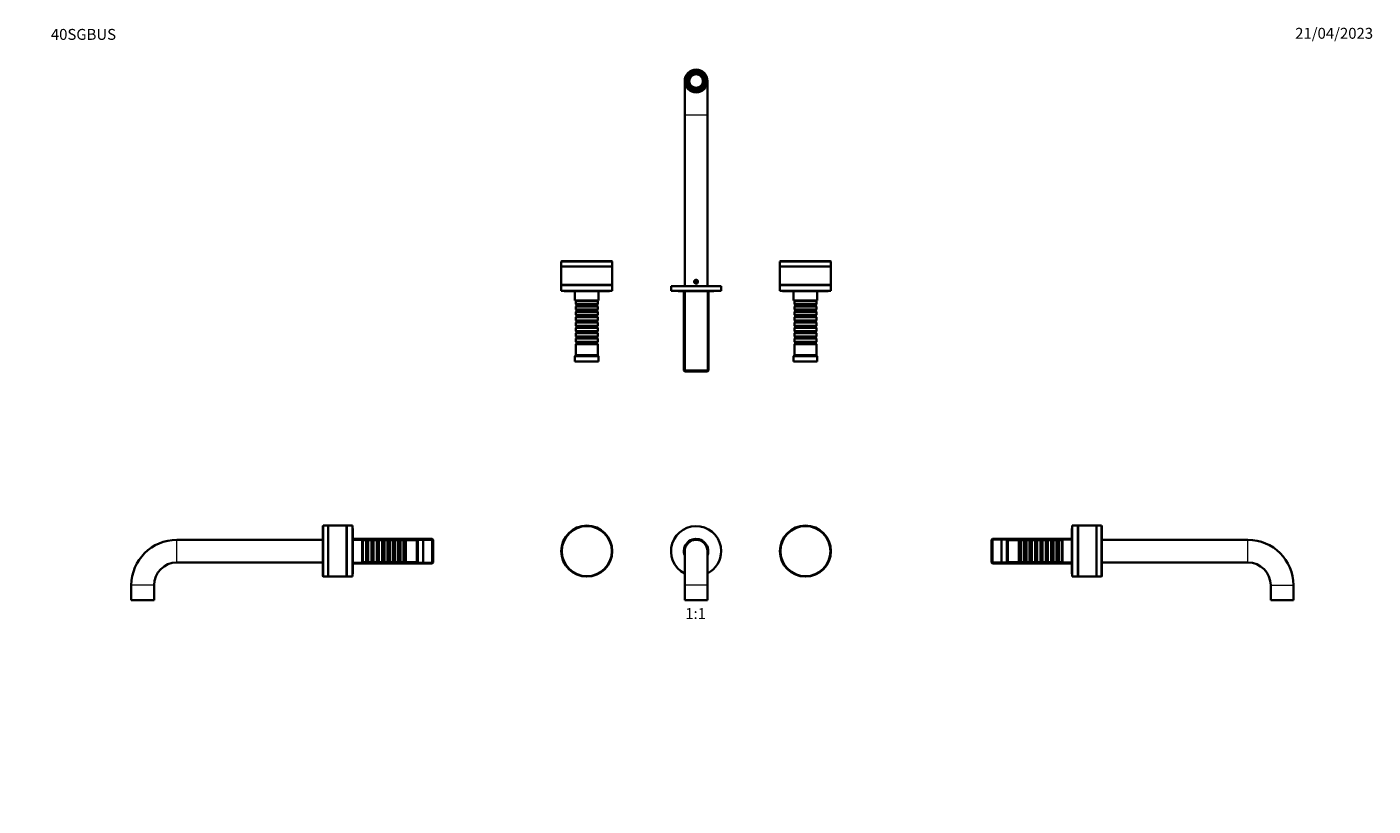
# Model space of a CAD drawing. Units: millimetres. Extents: x 0 to 1478, y 0 to 1758.
# Drawn here: x 0 to 1478, y 902 to 1758 of the extents above; entities that cross this region are included whole.
import ezdxf
from ezdxf import colors
from ezdxf.entities.mleader import LeaderData, LeaderLine
from ezdxf.enums import TextEntityAlignment as Align
from ezdxf.math import Vec2, Vec3

# ---------------------------------------------------------------- set-up
doc = ezdxf.new("R2010")
doc.units = ezdxf.units.MM
for name, color, linetype in [('DV1_Défaut', 7, 'Continuous'), ('DV2_Défaut', 7, 'Continuous'), ('DV4_Défaut', 7, 'Continuous'), ('DV7_Défaut', 7, 'Continuous'), ('Défaut', 7, 'Continuous')]:
    doc.layers.add(name, color=color, linetype=linetype)
doc.styles.add('SEACAD_ArialB', font='arialbd.ttf')

# ---------------------------------------------------------------- blocks, each defined once
blk = doc.blocks.new('_DOT')
at = {"color": 0}
blk.add_line((0, 0), (-1, 0), dxfattribs=at)
at = {"color": 0, "const_width": 0.333}
blk.add_lwpolyline([(-0.1665, 0, 1), (0.1665, 0, 1)], format="xyb", close=True, dxfattribs=at)
blk = doc.blocks.new('SE')
at = {"layer": 'DV1_Défaut', "color": 7, "linetype": 'Continuous', "lineweight": 35}
for p, q in [((722.2, 1182), (722.2, 1144.5)), ((747.2, 1144.5), (747.2, 1182)), ((722.2, 1144.5), (722.2, 1128)), ((747.2, 1128), (747.2, 1144.5)), ((747.2, 1128), (722.2, 1128))]:
    blk.add_line(p, q, dxfattribs=at)
at = {"layer": 'DV1_Défaut', "color": 7, "linetype": 'Continuous', "lineweight": 18}
blk.add_line((747.2, 1144.5), (722.2, 1144.5), dxfattribs=at)
at = {"layer": 'DV1_Défaut', "color": 7, "linetype": 'Continuous', "lineweight": 35}
for centre, radius in [((614.7, 1182), 28), ((614.7, 1182), 27.5), ((854.7, 1182), 28), ((854.7, 1182), 27.5)]:
    blk.add_circle(centre, radius, dxfattribs=at)
for radius, start, end in [(27.5, 0, 242.9643), (13.4, 0, 201.6635), (12.8, 0, 191.3649), (12.5, 0, 180), (27.5, 297.0357, 0), (13.4, 338.3365, 0), (12.8, 348.6351, 0)]:
    blk.add_arc((734.7, 1182), radius, start, end, dxfattribs=at)
blk = doc.blocks.new('SE1')
at = {"layer": 'DV2_Défaut', "color": 7, "linetype": 'Continuous', "lineweight": 35}
for p, q in [((726.8, 1700.8), (726.1, 1701.2)), ((728, 1704.5), (728.7, 1704.1)), ((732.8, 1706.5), (732.8, 1707.2)), ((736.6, 1707.2), (736.6, 1706.5)), ((740.7, 1704.1), (741.4, 1704.5)), ((743.3, 1701.2), (742.6, 1700.8)), ((722.2, 1698.4), (722.2, 1660.9)), ((726.1, 1695.7), (726.8, 1696.1)), ((728.7, 1692.8), (728, 1692.4)), ((732.8, 1689.6), (732.8, 1690.4)), ((736.6, 1690.4), (736.6, 1689.6)), ((741.4, 1692.4), (740.7, 1692.8)), ((742.6, 1696.1), (743.3, 1695.7)), ((747.2, 1660.9), (747.2, 1698.4)), ((722.2, 1660.9), (722.2, 1473.1)), ((747.2, 1473.1), (747.2, 1660.9)), ((587.2, 1500.7), (586.7, 1500.2)), ((642.7, 1500.2), (586.7, 1500.2)), ((586.7, 1500.2), (586.7, 1494.7)), ((642.7, 1494.7), (586.7, 1494.7)), ((642.7, 1494.6), (586.7, 1494.6)), ((586.7, 1494.6), (586.7, 1474.6)), ((642.2, 1500.7), (587.2, 1500.7)), ((588.3, 1494.7), (588.3, 1494.6)), ((641.1, 1494.6), (641.1, 1494.7)), ((642.7, 1500.2), (642.2, 1500.7)), ((642.7, 1494.7), (642.7, 1500.2)), ((642.7, 1474.6), (642.7, 1494.6)), ((827.2, 1500.7), (826.7, 1500.2)), ((882.7, 1500.2), (826.7, 1500.2)), ((826.7, 1500.2), (826.7, 1494.7)), ((882.7, 1494.7), (826.7, 1494.7)), ((882.7, 1494.6), (826.7, 1494.6)), ((826.7, 1494.6), (826.7, 1474.6)), ((882.2, 1500.7), (827.2, 1500.7)), ((828.3, 1494.7), (828.3, 1494.6)), ((881.1, 1494.6), (881.1, 1494.7)), ((882.7, 1500.2), (882.2, 1500.7)), ((882.7, 1494.7), (882.7, 1500.2)), ((882.7, 1474.6), (882.7, 1494.6)), ((734.7, 1479.1), (733.7, 1478.5)), ((733.7, 1478.5), (733.7, 1477.4)), ((735.7, 1478.5), (734.7, 1479.1)), ((735.7, 1477.4), (735.7, 1478.5)), ((642.7, 1474.6), (586.7, 1474.6)), ((642.7, 1474.1), (586.7, 1474.1)), ((586.7, 1474.1), (586.7, 1468.1)), ((642.7, 1468.1), (586.7, 1468.1)), ((589.7, 1468.1), (589.7, 1467.6)), ((589.7, 1467.6), (639.7, 1467.6)), ((600.7, 1474.6), (600.7, 1474.1)), ((601.7, 1467.6), (601.7, 1457.3)), ((627.7, 1457.3), (627.7, 1467.6)), ((628.7, 1474.1), (628.7, 1474.6)), ((639.7, 1467.6), (639.7, 1468.1)), ((642.7, 1468.1), (642.7, 1474.1)), ((762.2, 1473.1), (707.2, 1473.1)), ((707.2, 1473.1), (707.2, 1468.1)), ((762.2, 1468.1), (707.2, 1468.1)), ((712.2, 1468.1), (712.2, 1467.9)), ((757.2, 1467.9), (712.2, 1467.9)), ((715.4, 1467.7), (753.9, 1467.7)), ((721.1, 1467.7), (721.1, 1380.6)), ((733.7, 1477.4), (734.7, 1476.8)), ((734.7, 1476.8), (735.7, 1477.4)), ((748.3, 1380.6), (748.3, 1467.7)), ((757.2, 1467.9), (757.2, 1468.1)), ((762.2, 1468.1), (762.2, 1473.1)), ((882.7, 1474.6), (826.7, 1474.6)), ((882.7, 1474.1), (826.7, 1474.1)), ((826.7, 1474.1), (826.7, 1468.1)), ((882.7, 1468.1), (826.7, 1468.1)), ((829.7, 1468.1), (829.7, 1467.6)), ((829.7, 1467.6), (879.7, 1467.6)), ((840.7, 1474.6), (840.7, 1474.1)), ((841.7, 1467.6), (841.7, 1457.3)), ((867.7, 1457.3), (867.7, 1467.6)), ((868.7, 1474.1), (868.7, 1474.6)), ((879.7, 1467.6), (879.7, 1468.1)), ((882.7, 1468.1), (882.7, 1474.1)), ((627.7, 1457.3), (601.7, 1457.3)), ((603.3, 1457.3), (602.7, 1456.7)), ((626.7, 1456.7), (602.7, 1456.7)), ((602.7, 1456.7), (602.7, 1453.2)), ((602.7, 1453.2), (626.7, 1453.2)), ((602.7, 1453.2), (603.4, 1452.5)), ((603.4, 1451.5), (602.7, 1450.8)), ((626.7, 1450.8), (602.7, 1450.8)), ((602.7, 1450.8), (602.7, 1447.3)), ((603.4, 1452.5), (626, 1452.5)), ((603.4, 1452.5), (603.4, 1451.5)), ((603.4, 1451.5), (626, 1451.5)), ((626, 1452.5), (626.7, 1453.2)), ((626, 1451.5), (626, 1452.5)), ((626.7, 1450.8), (626, 1451.5)), ((626.7, 1456.7), (626.1, 1457.3)), ((626.7, 1453.2), (626.7, 1456.7)), ((626.7, 1447.3), (626.7, 1450.8)), ((867.7, 1457.3), (841.7, 1457.3)), ((843.3, 1457.3), (842.7, 1456.7)), ((866.7, 1456.7), (842.7, 1456.7)), ((842.7, 1456.7), (842.7, 1453.2)), ((842.7, 1453.2), (866.7, 1453.2)), ((842.7, 1453.2), (843.4, 1452.5)), ((843.4, 1451.5), (842.7, 1450.8)), ((866.7, 1450.8), (842.7, 1450.8)), ((842.7, 1450.8), (842.7, 1447.3)), ((843.4, 1452.5), (866, 1452.5)), ((843.4, 1452.5), (843.4, 1451.5)), ((843.4, 1451.5), (866, 1451.5)), ((866, 1452.5), (866.7, 1453.2)), ((866, 1451.5), (866, 1452.5)), ((866.7, 1450.8), (866, 1451.5)), ((866.7, 1456.7), (866.1, 1457.3)), ((866.7, 1453.2), (866.7, 1456.7)), ((866.7, 1447.3), (866.7, 1450.8)), ((602.7, 1447.3), (626.7, 1447.3)), ((602.7, 1447.3), (603.4, 1446.6)), ((603.4, 1445.6), (602.7, 1444.9)), ((626.7, 1444.9), (602.7, 1444.9)), ((602.7, 1444.9), (602.7, 1441.4)), ((602.7, 1441.4), (626.7, 1441.4)), ((602.7, 1441.4), (603.4, 1440.7)), ((603.4, 1439.7), (602.7, 1439)), ((626.7, 1439), (602.7, 1439)), ((602.7, 1439), (602.7, 1435.5)), ((602.7, 1435.5), (626.7, 1435.5)), ((602.7, 1435.5), (603.4, 1434.8)), ((603.4, 1433.8), (602.7, 1433.1)), ((603.4, 1446.6), (626, 1446.6)), ((603.4, 1446.6), (603.4, 1445.6)), ((603.4, 1445.6), (626, 1445.6)), ((603.4, 1440.7), (626, 1440.7)), ((603.4, 1440.7), (603.4, 1439.7)), ((603.4, 1439.7), (626, 1439.7)), ((603.4, 1434.8), (626, 1434.8)), ((603.4, 1434.8), (603.4, 1433.8)), ((603.4, 1433.8), (626, 1433.8)), ((626, 1446.6), (626.7, 1447.3)), ((626, 1445.6), (626, 1446.6)), ((626.7, 1444.9), (626, 1445.6)), ((626, 1440.7), (626.7, 1441.4)), ((626, 1439.7), (626, 1440.7)), ((626.7, 1439), (626, 1439.7)), ((626, 1434.8), (626.7, 1435.5)), ((626, 1433.8), (626, 1434.8)), ((626.7, 1433.1), (626, 1433.8)), ((626.7, 1441.4), (626.7, 1444.9)), ((626.7, 1435.5), (626.7, 1439)), ((842.7, 1447.3), (866.7, 1447.3)), ((842.7, 1447.3), (843.4, 1446.6)), ((843.4, 1445.6), (842.7, 1444.9)), ((866.7, 1444.9), (842.7, 1444.9)), ((842.7, 1444.9), (842.7, 1441.4)), ((842.7, 1441.4), (866.7, 1441.4)), ((842.7, 1441.4), (843.4, 1440.7)), ((843.4, 1439.7), (842.7, 1439)), ((866.7, 1439), (842.7, 1439)), ((842.7, 1439), (842.7, 1435.5)), ((842.7, 1435.5), (866.7, 1435.5)), ((842.7, 1435.5), (843.4, 1434.8)), ((843.4, 1433.8), (842.7, 1433.1)), ((843.4, 1446.6), (866, 1446.6)), ((843.4, 1446.6), (843.4, 1445.6)), ((843.4, 1445.6), (866, 1445.6)), ((843.4, 1440.7), (866, 1440.7)), ((843.4, 1440.7), (843.4, 1439.7)), ((843.4, 1439.7), (866, 1439.7)), ((843.4, 1434.8), (866, 1434.8)), ((843.4, 1434.8), (843.4, 1433.8)), ((843.4, 1433.8), (866, 1433.8)), ((866, 1446.6), (866.7, 1447.3)), ((866, 1445.6), (866, 1446.6)), ((866.7, 1444.9), (866, 1445.6)), ((866, 1440.7), (866.7, 1441.4)), ((866, 1439.7), (866, 1440.7)), ((866.7, 1439), (866, 1439.7)), ((866, 1434.8), (866.7, 1435.5)), ((866, 1433.8), (866, 1434.8)), ((866.7, 1433.1), (866, 1433.8)), ((866.7, 1441.4), (866.7, 1444.9)), ((866.7, 1435.5), (866.7, 1439)), ((626.7, 1433.1), (602.7, 1433.1)), ((602.7, 1433.1), (602.7, 1429.6)), ((602.7, 1429.6), (626.7, 1429.6)), ((602.7, 1429.6), (603.4, 1428.9)), ((603.4, 1427.9), (602.7, 1427.2)), ((626.7, 1427.2), (602.7, 1427.2)), ((602.7, 1427.2), (602.7, 1423.7)), ((602.7, 1423.7), (626.7, 1423.7)), ((602.7, 1423.7), (603.4, 1423)), ((603.4, 1422), (602.7, 1421.3)), ((626.7, 1421.3), (602.7, 1421.3)), ((602.7, 1421.3), (602.7, 1417.8)), ((603.4, 1428.9), (626, 1428.9)), ((603.4, 1428.9), (603.4, 1427.9)), ((603.4, 1427.9), (626, 1427.9)), ((603.4, 1423), (626, 1423)), ((603.4, 1423), (603.4, 1422)), ((603.4, 1422), (626, 1422)), ((626, 1428.9), (626.7, 1429.6)), ((626, 1427.9), (626, 1428.9)), ((626.7, 1427.2), (626, 1427.9)), ((626, 1423), (626.7, 1423.7)), ((626, 1422), (626, 1423)), ((626.7, 1421.3), (626, 1422)), ((626.7, 1429.6), (626.7, 1433.1)), ((626.7, 1423.7), (626.7, 1427.2)), ((626.7, 1417.8), (626.7, 1421.3)), ((866.7, 1433.1), (842.7, 1433.1)), ((842.7, 1433.1), (842.7, 1429.6)), ((842.7, 1429.6), (866.7, 1429.6)), ((842.7, 1429.6), (843.4, 1428.9)), ((843.4, 1427.9), (842.7, 1427.2)), ((866.7, 1427.2), (842.7, 1427.2)), ((842.7, 1427.2), (842.7, 1423.7)), ((842.7, 1423.7), (866.7, 1423.7)), ((842.7, 1423.7), (843.4, 1423)), ((843.4, 1422), (842.7, 1421.3)), ((866.7, 1421.3), (842.7, 1421.3)), ((842.7, 1421.3), (842.7, 1417.8)), ((843.4, 1428.9), (866, 1428.9)), ((843.4, 1428.9), (843.4, 1427.9)), ((843.4, 1427.9), (866, 1427.9)), ((843.4, 1423), (866, 1423)), ((843.4, 1423), (843.4, 1422)), ((843.4, 1422), (866, 1422)), ((866, 1428.9), (866.7, 1429.6)), ((866, 1427.9), (866, 1428.9)), ((866.7, 1427.2), (866, 1427.9)), ((866, 1423), (866.7, 1423.7)), ((866, 1422), (866, 1423)), ((866.7, 1421.3), (866, 1422)), ((866.7, 1429.6), (866.7, 1433.1)), ((866.7, 1423.7), (866.7, 1427.2)), ((866.7, 1417.8), (866.7, 1421.3)), ((602.7, 1417.8), (626.7, 1417.8)), ((602.7, 1417.8), (603.4, 1417.1)), ((603.4, 1416.1), (602.7, 1415.4)), ((626.7, 1415.4), (602.7, 1415.4)), ((602.7, 1415.4), (602.7, 1411.9)), ((602.7, 1411.9), (626.7, 1411.9)), ((602.7, 1411.9), (603.4, 1411.2)), ((603.4, 1410.2), (602.7, 1409.5)), ((626.7, 1409.5), (602.7, 1409.5)), ((602.7, 1409.5), (602.7, 1397.3)), ((603.4, 1417.1), (626, 1417.1)), ((603.4, 1417.1), (603.4, 1416.1)), ((603.4, 1416.1), (626, 1416.1)), ((603.4, 1411.2), (626, 1411.2)), ((603.4, 1411.2), (603.4, 1410.2)), ((603.4, 1410.2), (626, 1410.2)), ((626, 1417.1), (626.7, 1417.8)), ((626, 1416.1), (626, 1417.1)), ((626.7, 1415.4), (626, 1416.1)), ((626, 1411.2), (626.7, 1411.9)), ((626, 1410.2), (626, 1411.2)), ((626.7, 1409.5), (626, 1410.2)), ((626.7, 1411.9), (626.7, 1415.4)), ((626.7, 1397.3), (626.7, 1409.5)), ((842.7, 1417.8), (866.7, 1417.8)), ((842.7, 1417.8), (843.4, 1417.1)), ((843.4, 1416.1), (842.7, 1415.4)), ((866.7, 1415.4), (842.7, 1415.4)), ((842.7, 1415.4), (842.7, 1411.9)), ((842.7, 1411.9), (866.7, 1411.9)), ((842.7, 1411.9), (843.4, 1411.2)), ((843.4, 1410.2), (842.7, 1409.5)), ((866.7, 1409.5), (842.7, 1409.5)), ((842.7, 1409.5), (842.7, 1397.3)), ((843.4, 1417.1), (866, 1417.1)), ((843.4, 1417.1), (843.4, 1416.1)), ((843.4, 1416.1), (866, 1416.1)), ((843.4, 1411.2), (866, 1411.2)), ((843.4, 1411.2), (843.4, 1410.2)), ((843.4, 1410.2), (866, 1410.2)), ((866, 1417.1), (866.7, 1417.8)), ((866, 1416.1), (866, 1417.1)), ((866.7, 1415.4), (866, 1416.1)), ((866, 1411.2), (866.7, 1411.9)), ((866, 1410.2), (866, 1411.2)), ((866.7, 1409.5), (866, 1410.2)), ((866.7, 1411.9), (866.7, 1415.4)), ((866.7, 1397.3), (866.7, 1409.5)), ((602.7, 1397.3), (601.7, 1396.3)), ((627.7, 1396.3), (601.7, 1396.3)), ((601.7, 1396.3), (601.7, 1390.3)), ((627.7, 1390.3), (601.7, 1390.3)), ((626.7, 1397.3), (602.7, 1397.3)), ((627.7, 1396.3), (626.7, 1397.3)), ((627.7, 1390.3), (627.7, 1396.3)), ((842.7, 1397.3), (841.7, 1396.3)), ((867.7, 1396.3), (841.7, 1396.3)), ((841.7, 1396.3), (841.7, 1390.3)), ((867.7, 1390.3), (841.7, 1390.3)), ((866.7, 1397.3), (842.7, 1397.3)), ((867.7, 1396.3), (866.7, 1397.3)), ((867.7, 1390.3), (867.7, 1396.3)), ((721.1, 1380.6), (748.3, 1380.6)), ((721.1, 1380.6), (722.3, 1379.4)), ((747.1, 1379.4), (722.3, 1379.4)), ((747.1, 1379.4), (748.3, 1380.6))]:
    blk.add_line(p, q, dxfattribs=at)
at = {"layer": 'DV2_Défaut', "color": 7, "linetype": 'Continuous', "lineweight": 18}
for p, q in [((747.2, 1660.9), (722.2, 1660.9)), ((722.6, 1467.7), (722.6, 1379.4)), ((746.7, 1467.7), (746.7, 1379.4))]:
    blk.add_line(p, q, dxfattribs=at)
at = {"layer": 'DV2_Défaut', "color": 7, "linetype": 'Continuous', "lineweight": 35}
for centre, radius in [((734.7, 1698.4), 12.5), ((734.7, 1698.4), 11), ((734.7, 1698.4), 10.9), ((734.7, 1698.4), 9.35), ((734.7, 1698.4), 7.5), ((734.7, 1477.9), 1.65)]:
    blk.add_circle(centre, radius, dxfattribs=at)
at = {"layer": 'DV2_Défaut', "color": 7, "linetype": 'Continuous', "lineweight": 18}
blk.add_circle((734.7, 1698.4), 9.6, dxfattribs=at)
at = {"layer": 'DV2_Défaut', "color": 7, "linetype": 'Continuous', "lineweight": 35}
for centre, radius, start, end in [((734.7, 1698.4), 9, 162.1875, 197.8125), ((734.7, 1698.4), 9, 137.8125, 162.1875), ((734.7, 1698.4), 8.25, 163.3149, 196.6851), ((734.7, 1698.4), 8.25, 136.6851, 163.3149), ((734.7, 1698.4), 9, 102.1875, 137.8125), ((734.7, 1698.4), 8.25, 103.3149, 136.6851), ((734.7, 1698.4), 9, 77.8125, 102.1875), ((734.7, 1698.4), 8.25, 76.6851, 103.3149), ((734.7, 1698.4), 9, 42.1875, 77.8125), ((734.7, 1698.4), 8.25, 43.3149, 76.6851), ((734.7, 1698.4), 8.25, 16.6851, 43.3149), ((734.7, 1698.4), 9, 17.8125, 42.1875), ((734.7, 1698.4), 8.25, 343.3149, 16.6851), ((734.7, 1698.4), 9, 342.1875, 17.8125), ((734.7, 1698.4), 9, 197.8125, 222.1875), ((734.7, 1698.4), 8.25, 196.6851, 223.3149), ((734.7, 1698.4), 9, 222.1875, 257.8125), ((734.7, 1698.4), 8.25, 223.3149, 256.6851), ((734.7, 1698.4), 8.25, 256.6851, 283.3149), ((734.7, 1698.4), 9, 257.8125, 282.1875), ((734.7, 1698.4), 8.25, 283.3149, 316.6851), ((734.7, 1698.4), 9, 282.1875, 317.8125), ((734.7, 1698.4), 8.25, 316.6851, 343.3149), ((734.7, 1698.4), 9, 317.8125, 342.1875), ((715.4, 1468.9), 1.25, 233.1301, 270), ((753.9, 1468.9), 1.25, 270, 306.8699)]:
    blk.add_arc(centre, radius, start, end, dxfattribs=at)
blk.add_open_spline([(735.1, 1475.8), (735.6, 1475.9), (736.1, 1476.3), (736.6, 1477.2), (736.7, 1477.8), (736.5, 1478.9), (736.3, 1479.4), (735.4, 1480), (734.8, 1480.2), (733.8, 1479.9), (733.3, 1479.6), (732.7, 1478.6), (732.6, 1478.1), (732.8, 1477), (733.1, 1476.5), (734, 1475.8), (734.6, 1475.7), (735.1, 1475.8)], degree=3, knots=[0, 0, 0, 0, 0.125, 0.125, 0.25, 0.25, 0.375, 0.375, 0.5, 0.5, 0.625, 0.625, 0.75, 0.75, 0.875, 0.875, 1, 1, 1, 1], dxfattribs=at)
blk = doc.blocks.new('SE3')
at = {"layer": 'DV4_Défaut', "color": 7, "linetype": 'Continuous', "lineweight": 35}
for p, q in [((1147.2, 1157), (1147.2, 1207)), ((1147.7, 1207), (1147.2, 1207)), ((1147.7, 1210), (1147.7, 1154)), ((1153.7, 1210), (1147.7, 1210)), ((1153.7, 1210), (1153.7, 1154)), ((1154.2, 1210), (1154.2, 1154)), ((1174.2, 1210), (1154.2, 1210)), ((1174.2, 1210), (1174.2, 1154)), ((1174.3, 1208.4), (1174.2, 1208.4)), ((1174.3, 1210), (1174.3, 1154)), ((1179.8, 1210), (1174.3, 1210)), ((1179.8, 1210), (1179.8, 1154)), ((1180.3, 1209.5), (1179.8, 1210)), ((1180.3, 1209.5), (1180.3, 1154.5)), ((1060.2, 1195.6), (1059, 1194.4)), ((1059, 1169.6), (1059, 1194.4)), ((1060.2, 1168.4), (1060.2, 1195.6)), ((1147.2, 1195.6), (1060.2, 1195.6)), ((1069.9, 1195), (1069.9, 1169)), ((1075.9, 1195), (1069.9, 1195)), ((1075.9, 1195), (1075.9, 1169)), ((1076.9, 1194), (1075.9, 1195)), ((1076.9, 1194), (1076.9, 1170)), ((1089.1, 1194), (1076.9, 1194)), ((1089.1, 1194), (1089.1, 1170)), ((1089.8, 1193.3), (1089.1, 1194)), ((1089.8, 1170.7), (1089.8, 1193.3)), ((1090.8, 1193.3), (1089.8, 1193.3)), ((1091.5, 1194), (1090.8, 1193.3)), ((1090.8, 1170.7), (1090.8, 1193.3)), ((1091.5, 1170), (1091.5, 1194)), ((1095, 1194), (1091.5, 1194)), ((1095, 1194), (1095, 1170)), ((1095.7, 1193.3), (1095, 1194)), ((1095.7, 1170.7), (1095.7, 1193.3)), ((1096.7, 1193.3), (1095.7, 1193.3)), ((1097.4, 1194), (1096.7, 1193.3)), ((1096.7, 1170.7), (1096.7, 1193.3)), ((1097.4, 1170), (1097.4, 1194)), ((1100.9, 1194), (1097.4, 1194)), ((1100.9, 1194), (1100.9, 1170)), ((1101.6, 1193.3), (1100.9, 1194)), ((1101.6, 1170.7), (1101.6, 1193.3)), ((1102.6, 1193.3), (1101.6, 1193.3)), ((1103.3, 1194), (1102.6, 1193.3)), ((1102.6, 1170.7), (1102.6, 1193.3)), ((1103.3, 1170), (1103.3, 1194)), ((1106.8, 1194), (1103.3, 1194)), ((1106.8, 1194), (1106.8, 1170)), ((1107.5, 1193.3), (1106.8, 1194)), ((1107.5, 1170.7), (1107.5, 1193.3)), ((1108.5, 1193.3), (1107.5, 1193.3)), ((1109.2, 1194), (1108.5, 1193.3)), ((1108.5, 1170.7), (1108.5, 1193.3)), ((1109.2, 1170), (1109.2, 1194)), ((1112.7, 1194), (1109.2, 1194)), ((1112.7, 1194), (1112.7, 1170)), ((1113.4, 1193.3), (1112.7, 1194)), ((1113.4, 1170.7), (1113.4, 1193.3)), ((1114.4, 1193.3), (1113.4, 1193.3)), ((1115.1, 1194), (1114.4, 1193.3)), ((1114.4, 1170.7), (1114.4, 1193.3)), ((1115.1, 1170), (1115.1, 1194)), ((1118.6, 1194), (1115.1, 1194)), ((1118.6, 1194), (1118.6, 1170)), ((1119.3, 1193.3), (1118.6, 1194)), ((1119.3, 1170.7), (1119.3, 1193.3)), ((1120.3, 1193.3), (1119.3, 1193.3)), ((1121, 1194), (1120.3, 1193.3)), ((1120.3, 1170.7), (1120.3, 1193.3)), ((1121, 1170), (1121, 1194)), ((1124.5, 1194), (1121, 1194)), ((1124.5, 1194), (1124.5, 1170)), ((1125.2, 1193.3), (1124.5, 1194)), ((1125.2, 1170.7), (1125.2, 1193.3)), ((1126.2, 1193.3), (1125.2, 1193.3)), ((1126.9, 1194), (1126.2, 1193.3)), ((1126.2, 1170.7), (1126.2, 1193.3)), ((1126.9, 1170), (1126.9, 1194)), ((1130.4, 1194), (1126.9, 1194)), ((1130.4, 1194), (1130.4, 1170)), ((1131.1, 1193.3), (1130.4, 1194)), ((1131.1, 1170.7), (1131.1, 1193.3)), ((1132.1, 1193.3), (1131.1, 1193.3)), ((1132.8, 1194), (1132.1, 1193.3)), ((1132.1, 1170.7), (1132.1, 1193.3)), ((1132.8, 1170), (1132.8, 1194)), ((1136.3, 1194), (1132.8, 1194)), ((1136.3, 1194), (1136.3, 1170)), ((1136.9, 1193.4), (1136.3, 1194)), ((1136.9, 1195), (1136.9, 1169)), ((1147.2, 1195), (1136.9, 1195)), ((1154.2, 1196), (1153.7, 1196)), ((1340.5, 1194.5), (1180.3, 1194.5)), ((1059, 1169.6), (1060.2, 1168.4)), ((1060.2, 1168.4), (1147.2, 1168.4)), ((1069.9, 1169), (1075.9, 1169)), ((1075.9, 1169), (1076.9, 1170)), ((1076.9, 1170), (1089.1, 1170)), ((1089.1, 1170), (1089.8, 1170.7)), ((1089.8, 1170.7), (1090.8, 1170.7)), ((1090.8, 1170.7), (1091.5, 1170)), ((1091.5, 1170), (1095, 1170)), ((1095, 1170), (1095.7, 1170.7)), ((1095.7, 1170.7), (1096.7, 1170.7)), ((1096.7, 1170.7), (1097.4, 1170)), ((1097.4, 1170), (1100.9, 1170)), ((1100.9, 1170), (1101.6, 1170.7)), ((1101.6, 1170.7), (1102.6, 1170.7)), ((1102.6, 1170.7), (1103.3, 1170)), ((1103.3, 1170), (1106.8, 1170)), ((1106.8, 1170), (1107.5, 1170.7)), ((1107.5, 1170.7), (1108.5, 1170.7)), ((1108.5, 1170.7), (1109.2, 1170)), ((1109.2, 1170), (1112.7, 1170)), ((1112.7, 1170), (1113.4, 1170.7)), ((1113.4, 1170.7), (1114.4, 1170.7)), ((1114.4, 1170.7), (1115.1, 1170)), ((1115.1, 1170), (1118.6, 1170)), ((1118.6, 1170), (1119.3, 1170.7)), ((1119.3, 1170.7), (1120.3, 1170.7)), ((1120.3, 1170.7), (1121, 1170)), ((1121, 1170), (1124.5, 1170)), ((1124.5, 1170), (1125.2, 1170.7)), ((1125.2, 1170.7), (1126.2, 1170.7)), ((1126.2, 1170.7), (1126.9, 1170)), ((1126.9, 1170), (1130.4, 1170)), ((1130.4, 1170), (1131.1, 1170.7)), ((1131.1, 1170.7), (1132.1, 1170.7)), ((1132.1, 1170.7), (1132.8, 1170)), ((1132.8, 1170), (1136.3, 1170)), ((1136.3, 1170), (1136.9, 1170.6)), ((1136.9, 1169), (1147.2, 1169)), ((1153.7, 1168), (1154.2, 1168)), ((1180.3, 1169.5), (1340.5, 1169.5)), ((1147.2, 1157), (1147.7, 1157)), ((1147.7, 1154), (1153.7, 1154)), ((1154.2, 1154), (1174.2, 1154)), ((1174.2, 1155.6), (1174.3, 1155.6)), ((1174.3, 1154), (1179.8, 1154)), ((1179.8, 1154), (1180.3, 1154.5)), ((1365.5, 1144.5), (1365.5, 1128)), ((1390.5, 1128), (1390.5, 1144.5)), ((1365.5, 1128), (1390.5, 1128))]:
    blk.add_line(p, q, dxfattribs=at)
at = {"layer": 'DV4_Défaut', "color": 7, "linetype": 'Continuous', "lineweight": 18}
for p, q in [((1147.2, 1194.1), (1059, 1194.1)), ((1340.5, 1169.5), (1340.5, 1194.5)), ((1147.2, 1170), (1059, 1170)), ((1365.5, 1144.5), (1390.5, 1144.5))]:
    blk.add_line(p, q, dxfattribs=at)
at = {"layer": 'DV4_Défaut', "color": 7, "linetype": 'Continuous', "lineweight": 35}
for radius in [50, 25]:
    blk.add_arc((1340.5, 1144.5), radius, 0, 90, dxfattribs=at)
blk = doc.blocks.new('SE6')
at = {"layer": 'DV7_Défaut', "color": 7, "linetype": 'Continuous', "lineweight": 35}
for p, q in [((325.4, 1210), (324.9, 1209.5)), ((324.9, 1154.5), (324.9, 1209.5)), ((325.4, 1154), (325.4, 1210)), ((330.9, 1210), (325.4, 1210)), ((330.9, 1154), (330.9, 1210)), ((350.9, 1210), (330.9, 1210)), ((330.9, 1154), (330.9, 1210)), ((330.9, 1208.4), (330.9, 1208.4)), ((350.9, 1154), (350.9, 1210)), ((351.4, 1154), (351.4, 1210)), ((357.4, 1210), (351.4, 1210)), ((357.4, 1154), (357.4, 1210)), ((357.9, 1207), (357.4, 1207)), ((357.9, 1207), (357.9, 1157)), ((324.9, 1194.5), (164.6, 1194.5)), ((351.4, 1196), (350.9, 1196)), ((444.9, 1195.6), (357.9, 1195.6)), ((368.2, 1195), (357.9, 1195)), ((368.2, 1169), (368.2, 1195)), ((368.8, 1194), (368.2, 1193.4)), ((368.8, 1170), (368.8, 1194)), ((372.3, 1194), (368.8, 1194)), ((372.3, 1194), (372.3, 1170)), ((373, 1193.3), (372.3, 1194)), ((373, 1193.3), (373, 1170.7)), ((374, 1193.3), (373, 1193.3)), ((374.7, 1194), (374, 1193.3)), ((374, 1193.3), (374, 1170.7)), ((374.7, 1170), (374.7, 1194)), ((378.2, 1194), (374.7, 1194)), ((378.2, 1194), (378.2, 1170)), ((378.9, 1193.3), (378.2, 1194)), ((378.9, 1193.3), (378.9, 1170.7)), ((379.9, 1193.3), (378.9, 1193.3)), ((380.6, 1194), (379.9, 1193.3)), ((379.9, 1193.3), (379.9, 1170.7)), ((380.6, 1170), (380.6, 1194)), ((384.1, 1194), (380.6, 1194)), ((384.1, 1194), (384.1, 1170)), ((384.8, 1193.3), (384.1, 1194)), ((384.8, 1193.3), (384.8, 1170.7)), ((385.8, 1193.3), (384.8, 1193.3)), ((386.5, 1194), (385.8, 1193.3)), ((385.8, 1193.3), (385.8, 1170.7)), ((386.5, 1170), (386.5, 1194)), ((390, 1194), (386.5, 1194)), ((390, 1194), (390, 1170)), ((390.7, 1193.3), (390, 1194)), ((390.7, 1193.3), (390.7, 1170.7)), ((391.7, 1193.3), (390.7, 1193.3)), ((392.4, 1194), (391.7, 1193.3)), ((391.7, 1193.3), (391.7, 1170.7)), ((392.4, 1170), (392.4, 1194)), ((395.9, 1194), (392.4, 1194)), ((395.9, 1194), (395.9, 1170)), ((396.6, 1193.3), (395.9, 1194)), ((396.6, 1193.3), (396.6, 1170.7)), ((397.6, 1193.3), (396.6, 1193.3)), ((398.3, 1194), (397.6, 1193.3)), ((397.6, 1193.3), (397.6, 1170.7)), ((398.3, 1170), (398.3, 1194)), ((401.8, 1194), (398.3, 1194)), ((401.8, 1194), (401.8, 1170)), ((402.5, 1193.3), (401.8, 1194)), ((402.5, 1193.3), (402.5, 1170.7)), ((403.5, 1193.3), (402.5, 1193.3)), ((404.2, 1194), (403.5, 1193.3)), ((403.5, 1193.3), (403.5, 1170.7)), ((404.2, 1170), (404.2, 1194)), ((407.7, 1194), (404.2, 1194)), ((407.7, 1194), (407.7, 1170)), ((408.4, 1193.3), (407.7, 1194)), ((408.4, 1193.3), (408.4, 1170.7)), ((409.4, 1193.3), (408.4, 1193.3)), ((410.1, 1194), (409.4, 1193.3)), ((409.4, 1193.3), (409.4, 1170.7)), ((410.1, 1170), (410.1, 1194)), ((413.6, 1194), (410.1, 1194)), ((413.6, 1194), (413.6, 1170)), ((414.3, 1193.3), (413.6, 1194)), ((414.3, 1193.3), (414.3, 1170.7)), ((415.3, 1193.3), (414.3, 1193.3)), ((416, 1194), (415.3, 1193.3)), ((415.3, 1193.3), (415.3, 1170.7)), ((416, 1170), (416, 1194)), ((428.2, 1194), (416, 1194)), ((429.2, 1195), (428.2, 1194)), ((428.2, 1170), (428.2, 1194)), ((429.2, 1169), (429.2, 1195)), ((435.2, 1195), (429.2, 1195)), ((435.2, 1169), (435.2, 1195)), ((444.9, 1168.4), (444.9, 1195.6)), ((446.1, 1194.4), (444.9, 1195.6)), ((446.1, 1169.6), (446.1, 1194.4)), ((164.6, 1169.5), (324.9, 1169.5)), ((350.9, 1168), (351.4, 1168)), ((357.9, 1169), (368.2, 1169)), ((357.9, 1168.4), (444.9, 1168.4)), ((368.2, 1170.6), (368.8, 1170)), ((368.8, 1170), (372.3, 1170)), ((372.3, 1170), (373, 1170.7)), ((373, 1170.7), (374, 1170.7)), ((374, 1170.7), (374.7, 1170)), ((374.7, 1170), (378.2, 1170)), ((378.2, 1170), (378.9, 1170.7)), ((378.9, 1170.7), (379.9, 1170.7)), ((379.9, 1170.7), (380.6, 1170)), ((380.6, 1170), (384.1, 1170)), ((384.1, 1170), (384.8, 1170.7)), ((384.8, 1170.7), (385.8, 1170.7)), ((385.8, 1170.7), (386.5, 1170)), ((386.5, 1170), (390, 1170)), ((390, 1170), (390.7, 1170.7)), ((390.7, 1170.7), (391.7, 1170.7)), ((391.7, 1170.7), (392.4, 1170)), ((392.4, 1170), (395.9, 1170)), ((395.9, 1170), (396.6, 1170.7)), ((396.6, 1170.7), (397.6, 1170.7)), ((397.6, 1170.7), (398.3, 1170)), ((398.3, 1170), (401.8, 1170)), ((401.8, 1170), (402.5, 1170.7)), ((402.5, 1170.7), (403.5, 1170.7)), ((403.5, 1170.7), (404.2, 1170)), ((404.2, 1170), (407.7, 1170)), ((407.7, 1170), (408.4, 1170.7)), ((408.4, 1170.7), (409.4, 1170.7)), ((409.4, 1170.7), (410.1, 1170)), ((410.1, 1170), (413.6, 1170)), ((413.6, 1170), (414.3, 1170.7)), ((414.3, 1170.7), (415.3, 1170.7)), ((415.3, 1170.7), (416, 1170)), ((416, 1170), (428.2, 1170)), ((428.2, 1170), (429.2, 1169)), ((429.2, 1169), (435.2, 1169)), ((444.9, 1168.4), (446.1, 1169.6)), ((324.9, 1154.5), (325.4, 1154)), ((325.4, 1154), (330.9, 1154)), ((330.9, 1155.6), (330.9, 1155.6)), ((330.9, 1154), (350.9, 1154)), ((351.4, 1154), (357.4, 1154)), ((357.4, 1157), (357.9, 1157)), ((114.6, 1144.5), (114.6, 1128)), ((139.6, 1128), (139.6, 1144.5)), ((139.6, 1128), (114.6, 1128))]:
    blk.add_line(p, q, dxfattribs=at)
at = {"layer": 'DV7_Défaut', "color": 7, "linetype": 'Continuous', "lineweight": 18}
for p, q in [((164.6, 1169.5), (164.6, 1194.5)), ((357.9, 1194.1), (446.1, 1194.1)), ((357.9, 1170), (446.1, 1170)), ((139.6, 1144.5), (114.6, 1144.5))]:
    blk.add_line(p, q, dxfattribs=at)
at = {"layer": 'DV7_Défaut', "color": 7, "linetype": 'Continuous', "lineweight": 35}
for radius in [50, 25]:
    blk.add_arc((164.6, 1144.5), radius, 90, 180, dxfattribs=at)

msp = doc.modelspace()

# ---------------------------------------------------------------- block references
at = {"layer": 'Défaut'}
for name in ['SE1', 'SE6', 'SE', 'SE3']:
    msp.add_blockref(name, (0, 0), dxfattribs=at)

# ---------------------------------------------------------------- texts
at = {"layer": 'Défaut', "color": 7, "linetype": 'Continuous', "lineweight": 35, "style": 'SEACAD_ArialB'}
msp.add_text('1:1', height=12, dxfattribs=at).set_placement((722.8, 1119.5), align=Align.TOP_LEFT)

# ---------------------------------------------------------------- leaders
at = {"layer": 'Défaut', "color": 7, "linetype": 'Continuous', "lineweight": 18}
ml = msp.add_multileader_mtext('Standard', dxfattribs=at)
ml.set_content('{\\pxsm0.9;\\fSolid Edge ISO|b1||i0||c0|p34;\\W1.;21/04/2023\\P}', color=256)
ml.set_leader_properties()
ml.set_arrow_properties(name='DOT')
ml.build(insert=Vec2(0, 0))
ml.multileader.update_dxf_attribs({"leader_type": 0, "dogleg_length": 0, "arrow_head_size": 12})
ctx = ml.context
ctx.base_point, ctx.char_height, ctx.arrow_head_size, ctx.landing_gap_size = Vec3(1390.4, 1750.7), 12, 12, 4.2
notes = []
notes.append((ctx, [(0, (0, 0, 0), (0, 0), (1, 0), 1, [])]))
ctx.mtext.insert = Vec3(1392.4, 1756.8)
ml = msp.add_multileader_mtext('Standard', dxfattribs=at)
ml.set_content('{\\pxsm0.9;\\fArial|b1||i0||c0|p34;\\W1.;40SGBUS\\P}', color=256)
ml.set_leader_properties()
ml.set_arrow_properties(name='DOT')
ml.build(insert=Vec2(0, 0))
ml.multileader.update_dxf_attribs({"leader_type": 0, "dogleg_length": 0, "arrow_head_size": 12})
ctx = ml.context
ctx.base_point, ctx.char_height, ctx.arrow_head_size, ctx.landing_gap_size = Vec3(24.3, 1749.5), 12, 12, 4.2
notes.append((ctx, [(0, (0, 0, 0), (0, 0), (1, 0), 1, [])]))
ctx.mtext.insert = Vec3(26.3, 1755.6)
for ctx, leaders in notes:
    for number, flags, end, landing, length, lines in leaders:
        leader = LeaderData()
        leader.index, (leader.has_last_leader_line, leader.has_dogleg_vector, leader.attachment_direction) = number, flags
        leader.last_leader_point, leader.dogleg_vector, leader.dogleg_length = Vec3(end), Vec3(landing), length
        for number, points, colour, breaks in lines:
            line = LeaderLine()
            line.index, line.vertices, line.color, line.breaks = number, Vec3.list(points), colors.encode_raw_color(colour), breaks
            leader.lines.append(line)
        ctx.leaders.append(leader)

doc.saveas('drawing.dxf')
